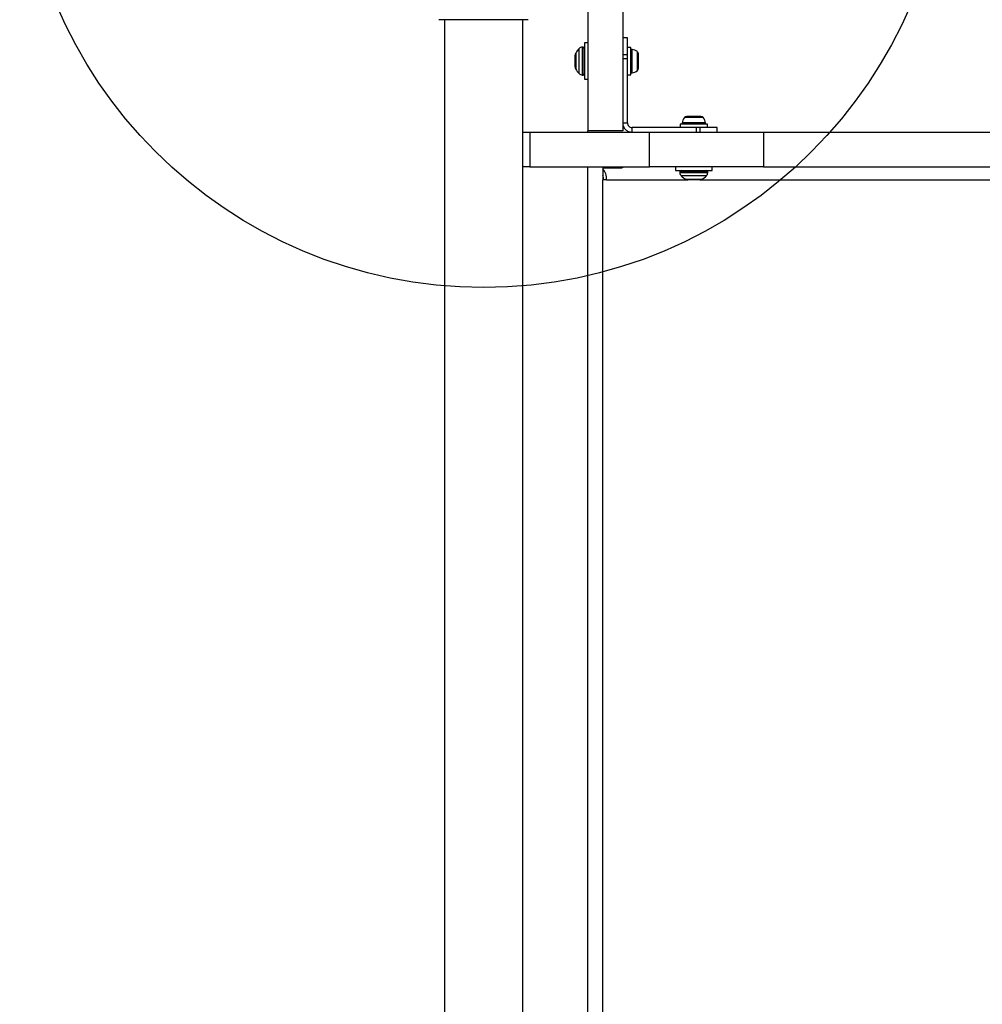
# Model space of a CAD drawing. Units: millimetres. Extents: x -1062 to 7219, y -669 to 5075.
# Drawn here: x 2287 to 2702, y 1972 to 2397 of the extents above; entities that cross this region are included whole.
import ezdxf

# ---------------------------------------------------------------- set-up
doc = ezdxf.new("R2010")
doc.units = ezdxf.units.MM

msp = doc.modelspace()

# ---------------------------------------------------------------- linework, layer by layer
at = {"linetype": 'ByBlock', "lineweight": -2}
for p, q in [((2531.96, 2421.64), (2531.96, 2348.62)), ((2546.96, 2421.64), (2546.96, 2348.62)), ((2506.2, 2396.61), (2467.7, 2396.61)), ((2470.11, 2396.61), (2470.11, 1765.61)), ((2503.81, 1765.61), (2503.81, 2396.61)), ((2531.96, 2386.6), (2530.46, 2386.6)), ((2530.46, 2386.6), (2530.46, 2370.9)), ((2531.96, 2386.6), (2531.96, 2370.9)), ((2548.96, 2388.75), (2546.96, 2388.75)), ((2548.96, 2381.4), (2548.96, 2388.75)), ((2528.1, 2373.34), (2528.1, 2384.17)), ((2529.96, 2384.75), (2529.52, 2384.75)), ((2529.52, 2384.75), (2529.52, 2372.75)), ((2529.96, 2372.75), (2529.96, 2384.75)), ((2531.96, 2382.75), (2531.96, 2382.75)), ((2550.46, 2384.65), (2548.96, 2384.65)), ((2550.46, 2372.85), (2550.46, 2384.65)), ((2550.99, 2373.71), (2550.99, 2383.79)), ((2553.26, 2374.69), (2553.26, 2382.81)), ((2526.46, 2378.75), (2526.46, 2381.29)), ((2526.46, 2376.22), (2526.46, 2378.75)), ((2526.67, 2382.18), (2526.67, 2375.32)), ((2548.96, 2381.4), (2546.96, 2381.4)), ((2548.96, 2379.72), (2546.96, 2379.72)), ((2548.96, 2379.72), (2548.96, 2381.4)), ((2548.96, 2352.11), (2548.96, 2379.72)), ((2553.76, 2381.41), (2553.76, 2381.83)), ((2553.76, 2378.75), (2553.76, 2381.41)), ((2553.76, 2376.09), (2553.76, 2378.75)), ((2531.96, 2374.75), (2531.96, 2374.75)), ((2553.76, 2375.68), (2553.76, 2376.09)), ((2529.52, 2372.75), (2529.96, 2372.75)), ((2530.46, 2370.9), (2531.96, 2370.9)), ((2548.96, 2372.85), (2550.46, 2372.85)), ((2577.6, 2354.41), (2573.54, 2354.41)), ((2574.94, 2354.91), (2574.53, 2354.91)), ((2577.6, 2354.91), (2574.94, 2354.91)), ((2580.27, 2354.91), (2577.6, 2354.91)), ((2581.67, 2354.41), (2577.6, 2354.41)), ((2580.68, 2354.91), (2580.27, 2354.91)), ((2546.96, 2348.62), (2531.96, 2348.62)), ((2531.96, 2348.11), (2531.96, 2348.62)), ((2546.96, 2352.11), (2548.96, 2352.11)), ((2550.96, 2348.11), (2550.96, 2350.11)), ((2578.58, 2350.11), (2550.96, 2350.11)), ((2571.7, 2351.61), (2571.7, 2350.11)), ((2583.5, 2351.61), (2571.7, 2351.61)), ((2577.6, 2352.14), (2572.56, 2352.14)), ((2582.65, 2352.14), (2577.6, 2352.14)), ((2578.58, 2350.11), (2578.58, 2348.11)), ((2580.26, 2350.11), (2578.58, 2350.11)), ((2580.26, 2350.11), (2580.26, 2348.11)), ((2587.6, 2350.11), (2580.26, 2350.11)), ((2583.5, 2350.11), (2583.5, 2351.61)), ((2587.6, 2348.11), (2587.6, 2350.11)), ((2503.81, 2348.11), (2506.96, 2348.11)), ((2506.96, 2348.11), (2506.96, 2333.11)), ((2506.96, 2348.11), (2558.45, 2348.11)), ((2558.45, 2333.11), (2558.45, 2348.11)), ((2558.45, 2348.11), (2607.7, 2348.11)), ((2607.7, 2348.11), (2607.7, 2333.11)), ((2607.7, 2348.11), (3029.06, 2348.11)), ((2506.96, 2333.11), (2503.81, 2333.11)), ((2506.96, 2333.11), (2558.45, 2333.11)), ((2531.96, 1829.11), (2531.96, 2333.11)), ((2538.38, 2333.11), (2538.38, 2327.61)), ((2538.38, 2332.78), (2546.62, 2332.78)), ((2546.62, 2332.78), (2547.48, 2333.11)), ((2607.7, 2333.11), (2558.45, 2333.11)), ((2569.75, 2333.11), (2569.75, 2331.61)), ((2569.75, 2331.61), (2585.45, 2331.61)), ((2585.45, 2331.61), (2585.45, 2333.11)), ((2607.7, 2333.11), (3029.06, 2333.11)), ((2538.38, 2327.61), (2538.43, 2327.61)), ((2538.43, 1834.61), (2538.43, 2327.61)), ((2539.97, 2327.61), (2538.43, 2327.61)), ((2539.97, 2327.61), (2575.07, 2327.61)), ((2571.6, 2331.11), (2571.6, 2330.66)), ((2577.6, 2331.11), (2571.6, 2331.11)), ((2571.6, 2330.66), (2577.6, 2330.66)), ((2577.6, 2329.25), (2572.19, 2329.25)), ((2574.17, 2327.82), (2577.6, 2327.82)), ((2580.14, 2327.61), (2575.07, 2327.61)), ((2583.6, 2331.11), (2577.6, 2331.11)), ((2577.6, 2330.66), (2583.6, 2330.66)), ((2583.02, 2329.25), (2577.6, 2329.25)), ((2577.6, 2327.82), (2581.04, 2327.82)), ((2580.14, 2327.61), (4415.31, 2327.61)), ((2583.6, 2330.66), (2583.6, 2331.11))]:
    msp.add_line(p, q, dxfattribs=at)
msp.add_circle((2486.96, 2481.11), 200, dxfattribs=at)
for centre, radius, start, end in [((2533.52, 2378.75), 7.66, 135.0004, 153.3719), ((2529.52, 2382.75), 2, 90, 135.0004), ((2529.96, 2384.25), 0.5, 0, 90), ((2550.93, 2383.33), 0.471, 83.0719, 180), ((2550.46, 2379.45), 4.38, 50.2626, 83.0719), ((2552.37, 2381.74), 1.39, 3.4161, 50.2626), ((2528.46, 2381.29), 2, 153.3719, 180), ((2528.46, 2376.22), 2, 180, 206.6281), ((2533.52, 2378.75), 7.66, 206.6281, 224.9996), ((2550.93, 2374.18), 0.471, 180, 276.9281), ((2550.46, 2378.06), 4.38, 276.9281, 309.7374), ((2552.37, 2375.76), 1.39, 309.7374, 356.5839), ((2529.52, 2374.75), 2, 224.9996, 270), ((2529.96, 2373.25), 0.5, 270, 0), ((2576.91, 2351.61), 4.38, 140.2626, 173.0719), ((2574.61, 2353.52), 1.39, 93.4161, 140.2626), ((2580.6, 2353.52), 1.39, 39.7374, 86.5839), ((2578.3, 2351.61), 4.38, 6.9281, 39.7374), ((2573.03, 2352.08), 0.471, 173.0719, 270), ((2582.18, 2352.08), 0.471, 270, 6.9281), ((2533.43, 2327.98), 6.55, 356.7461, 40.8883), ((2572.1, 2331.11), 0.5, 90, 180), ((2583.1, 2331.11), 0.5, 0, 90), ((2533.57, 2327.65), 5.16, 359.5239, 21.4367), ((2573.6, 2330.66), 2, 180, 225.0004), ((2577.6, 2334.66), 7.66, 225.0004, 243.3719), ((2575.07, 2329.61), 2, 243.3719, 270), ((2580.14, 2329.61), 2, 270, 296.6281), ((2577.6, 2334.66), 7.66, 296.6281, 314.9996), ((2581.6, 2330.66), 2, 314.9996, 0)]:
    msp.add_arc(centre, radius, start, end, dxfattribs=at)
for points, knots in [([(2546.96, 2352.11), (2547.02, 2351.58), (2547.14, 2350.53), (2548.07, 2349.21), (2549.39, 2348.29), (2550.44, 2348.17), (2550.96, 2348.11)], [0, 0, 0, 0, 0.25, 0.499997, 0.75, 1, 1, 1, 1]), ([(2548.96, 2352.11), (2548.99, 2351.85), (2549.05, 2351.32), (2549.51, 2350.66), (2550.17, 2350.2), (2550.7, 2350.14), (2550.96, 2350.11)], [0, 0, 0, 0, 0.249995, 0.500001, 0.749994, 1, 1, 1, 1])]:
    msp.add_open_spline(points, degree=3, knots=knots, dxfattribs=at)

doc.saveas('drawing.dxf')
